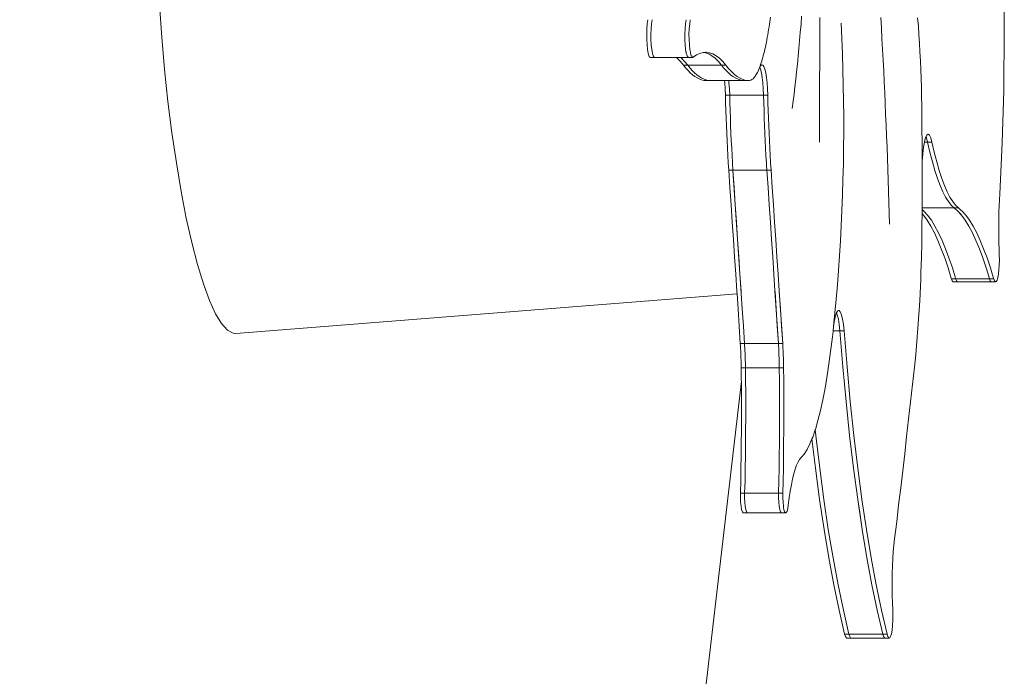
# Model space of a CAD drawing. Units: millimetres. Extents: x 111.2 to 181.9, y 61.8 to 143.9.
# Drawn here: x 128 to 129.1, y 81.7 to 82.5 of the extents above; entities that cross this region are included whole.
import ezdxf

# ---------------------------------------------------------------- set-up
doc = ezdxf.new("R2010")
doc.units = ezdxf.units.MM
doc.header["$MEASUREMENT"] = 0
doc.layers.add('Ebene 1', color=7, linetype='Continuous', lineweight=0)

# ---------------------------------------------------------------- blocks, each defined once
blk = doc.blocks.new('Block_1')
at = {"layer": 'Ebene 1', "color": 250, "lineweight": 9}
for p, q in [((128.8448, 82.4683), (128.8459, 82.4764)), ((128.8822, 82.4776), (128.8815, 82.4681)), ((128.9035, 82.476), (128.9034, 82.4663)), ((128.9742, 82.476), (128.9749, 82.4637)), ((129.0179, 82.4658), (129.0171, 82.4755)), ((128.8433, 82.4587), (128.8438, 82.4618)), ((128.8438, 82.4618), (128.8443, 82.465)), ((128.8443, 82.465), (128.8448, 82.4683)), ((128.8815, 82.4681), (128.8807, 82.4586)), ((128.9034, 82.4663), (128.9034, 82.4566)), ((128.929, 82.4514), (128.9282, 82.4692)), ((128.9749, 82.4637), (128.9756, 82.4512)), ((129.0186, 82.456), (129.0179, 82.4658)), ((128.8412, 82.447), (128.8418, 82.4498)), ((128.8418, 82.4498), (128.8423, 82.4527)), ((128.8423, 82.4527), (128.8428, 82.4557)), ((128.8428, 82.4557), (128.8433, 82.4587)), ((128.8807, 82.4586), (128.8799, 82.4493)), ((128.9034, 82.4566), (128.9033, 82.447)), ((128.9297, 82.4335), (128.929, 82.4514)), ((128.9756, 82.4512), (128.9763, 82.4388)), ((129.0192, 82.446), (129.0186, 82.456)), ((128.7474, 82.4387), (128.7482, 82.4343)), ((128.8389, 82.4364), (128.8395, 82.4389)), ((128.8395, 82.4389), (128.8401, 82.4415)), ((128.8401, 82.4415), (128.8407, 82.4442)), ((128.8407, 82.4442), (128.8412, 82.447)), ((128.8791, 82.44), (128.8782, 82.4309)), ((128.8799, 82.4493), (128.8791, 82.44)), ((128.9033, 82.447), (128.9032, 82.4373)), ((128.9763, 82.4388), (128.9769, 82.4263)), ((129.0198, 82.4359), (129.0192, 82.446)), ((128.7064, 82.4295), (128.7114, 82.4295)), ((128.7114, 82.4295), (128.7507, 82.4295)), ((128.7412, 82.4295), (128.7424, 82.4285)), ((128.7507, 82.4295), (128.7557, 82.4295)), ((128.7681, 82.4352), (128.7704, 82.4349)), ((128.8359, 82.4251), (128.8365, 82.4272)), ((128.8365, 82.4272), (128.8371, 82.4294)), ((128.8371, 82.4294), (128.8377, 82.4316)), ((128.8377, 82.4316), (128.8383, 82.434)), ((128.8383, 82.434), (128.8389, 82.4364)), ((128.8782, 82.4309), (128.8773, 82.4218)), ((128.9032, 82.4373), (128.9032, 82.4276)), ((128.9032, 82.4276), (128.9032, 82.418)), ((128.9302, 82.4155), (128.9297, 82.4335)), ((129.0203, 82.4257), (129.0198, 82.4359)), ((128.75, 82.4203), (128.745, 82.4203)), ((128.7894, 82.4203), (128.75, 82.4203)), ((128.7856, 82.4248), (128.7888, 82.4209)), ((128.7943, 82.4203), (128.7894, 82.4203)), ((128.79, 82.4195), (128.7919, 82.4171)), ((128.8332, 82.4175), (128.8339, 82.4193)), ((128.8336, 82.4182), (128.8346, 82.4157)), ((128.8339, 82.4193), (128.8346, 82.4211)), ((128.8346, 82.4211), (128.8352, 82.4231)), ((128.8352, 82.4231), (128.8359, 82.4251)), ((128.836, 82.4209), (128.8358, 82.4209)), ((128.8773, 82.4218), (128.8764, 82.4129)), ((128.9032, 82.418), (128.9031, 82.4083)), ((128.9306, 82.3973), (128.9302, 82.4155)), ((128.9769, 82.4263), (128.9776, 82.4137)), ((129.0207, 82.4154), (129.0203, 82.4257)), ((129.0211, 82.405), (129.0207, 82.4154)), ((128.7945, 82.4142), (128.7971, 82.4116)), ((128.8754, 82.4041), (128.8744, 82.3954)), ((128.8764, 82.4129), (128.8754, 82.4041)), ((128.9031, 82.4083), (128.9031, 82.3986)), ((128.9776, 82.4137), (128.9782, 82.4012)), ((129.0214, 82.3945), (129.0211, 82.405)), ((128.7716, 82.4025), (128.7712, 82.4025)), ((128.7716, 82.4025), (128.7712, 82.4025)), ((128.7716, 82.4025), (128.7761, 82.4025)), ((128.7765, 82.4025), (128.7761, 82.4025)), ((128.7765, 82.4025), (128.7761, 82.4025)), ((128.7765, 82.4025), (128.8159, 82.4025)), ((128.7975, 82.4025), (128.7978, 82.3999)), ((128.8155, 82.4025), (128.8159, 82.4025)), ((128.8159, 82.4025), (128.8208, 82.4025)), ((128.8744, 82.3954), (128.8734, 82.3869)), ((128.9031, 82.3986), (128.9031, 82.3889)), ((128.9309, 82.3791), (128.9306, 82.3973)), ((128.9782, 82.4012), (128.9788, 82.3886)), ((129.0216, 82.384), (129.0214, 82.3945)), ((128.7986, 82.3857), (128.7937, 82.3857)), ((128.838, 82.3857), (128.7986, 82.3857)), ((128.8429, 82.3857), (128.838, 82.3857)), ((128.8734, 82.3869), (128.8723, 82.3785)), ((128.9031, 82.3889), (128.903, 82.3793)), ((128.9788, 82.3886), (128.9793, 82.376)), ((129.0218, 82.3734), (129.0216, 82.384)), ((128.8723, 82.3785), (128.8712, 82.3702)), ((128.903, 82.3793), (128.903, 82.3696)), ((128.903, 82.3696), (128.903, 82.3599)), ((128.9311, 82.3607), (128.9309, 82.3791)), ((128.9793, 82.376), (128.9799, 82.3634)), ((129.0218, 82.3697), (129.0218, 82.3734)), ((129.0219, 82.3661), (129.0218, 82.3697)), ((128.903, 82.3599), (128.903, 82.3502)), ((128.9311, 82.3424), (128.9311, 82.3607)), ((128.9799, 82.3634), (128.9804, 82.3507)), ((129.0219, 82.3624), (129.0219, 82.3661)), ((129.022, 82.3587), (129.0219, 82.3624)), ((129.022, 82.355), (129.022, 82.3587)), ((128.903, 82.3502), (128.903, 82.3406)), ((128.9804, 82.3507), (128.981, 82.338)), ((129.022, 82.3514), (129.022, 82.355)), ((129.0221, 82.3477), (129.022, 82.3514)), ((129.0221, 82.344), (129.0221, 82.3477)), ((128.903, 82.3406), (128.903, 82.3309)), ((128.9309, 82.3241), (128.9311, 82.3424)), ((128.981, 82.338), (128.9815, 82.3253)), ((129.0221, 82.3403), (129.0221, 82.344)), ((129.0222, 82.3367), (129.0221, 82.3403)), ((129.0222, 82.333), (129.0222, 82.3367)), ((129.0268, 82.3374), (129.0274, 82.3361)), ((128.9307, 82.3058), (128.9309, 82.3241)), ((128.9815, 82.3253), (128.9819, 82.3126)), ((129.0222, 82.3293), (129.0222, 82.333)), ((129.0222, 82.3256), (129.0222, 82.3293)), ((129.0222, 82.3219), (129.0222, 82.3256)), ((129.0287, 82.3312), (129.0249, 82.3312)), ((129.0337, 82.3312), (129.0287, 82.3312)), ((128.9819, 82.3126), (128.9824, 82.2998)), ((129.0223, 82.3183), (129.0222, 82.3219)), ((129.0223, 82.3146), (129.0223, 82.3183)), ((129.0223, 82.3109), (129.0223, 82.3146)), ((128.9303, 82.2876), (128.9307, 82.3058)), ((129.0223, 82.3072), (129.0223, 82.3109)), ((129.0223, 82.3035), (129.0223, 82.3072)), ((129.0223, 82.2998), (129.0223, 82.3035)), ((128.8024, 82.2984), (128.7975, 82.2984)), ((128.8418, 82.2984), (128.8024, 82.2984)), ((128.8024, 82.2984), (128.812, 82.155)), ((128.8467, 82.2984), (128.8418, 82.2984)), ((128.9824, 82.2998), (128.9829, 82.287)), ((128.9298, 82.2696), (128.9303, 82.2876)), ((128.9829, 82.287), (128.9833, 82.2742)), ((128.9291, 82.2516), (128.9298, 82.2696)), ((128.9833, 82.2742), (128.9837, 82.2614)), ((128.9837, 82.2614), (128.9841, 82.2485)), ((128.9283, 82.2339), (128.9291, 82.2516)), ((128.9841, 82.2485), (128.9845, 82.2357)), ((129.0595, 82.2547), (129.0222, 82.2547)), ((129.0222, 82.2529), (129.0244, 82.2509)), ((129.0644, 82.2547), (129.0595, 82.2547)), ((129.0638, 82.2509), (129.0681, 82.2462)), ((128.9274, 82.2163), (128.9283, 82.2339)), ((128.9264, 82.199), (128.9274, 82.2163)), ((128.9252, 82.1819), (128.9264, 82.199)), ((128.9239, 82.1652), (128.9252, 82.1819)), ((129.0574, 82.1848), (129.0605, 82.1746)), ((129.0968, 82.1848), (129.099, 82.1776)), ((128.9225, 82.1487), (128.9239, 82.1652)), ((129.0612, 82.1723), (129.0563, 82.1723)), ((129.0585, 82.1687), (129.0634, 82.1687)), ((129.1006, 82.1723), (129.0612, 82.1723)), ((129.0634, 82.1687), (129.1028, 82.1687)), ((129.1055, 82.1723), (129.1006, 82.1723)), ((129.1028, 82.1687), (129.1077, 82.1687)), ((128.2245, 82.1087), (128.8071, 82.1546)), ((128.8512, 82.1581), (128.8552, 82.097)), ((128.8602, 82.097), (128.8561, 82.1584)), ((128.921, 82.1327), (128.9225, 82.1487)), ((128.9193, 82.117), (128.921, 82.1327)), ((128.9227, 82.1328), (128.9237, 82.1305)), ((128.9267, 82.1116), (128.9187, 82.1116)), ((128.9316, 82.1116), (128.9267, 82.1116)), ((128.8158, 82.097), (128.8109, 82.097)), ((128.8552, 82.097), (128.8158, 82.097)), ((128.8602, 82.097), (128.8552, 82.097)), ((128.8163, 82.0889), (128.8163, 82.0887)), ((128.8169, 82.0688), (128.812, 82.0688)), ((128.8563, 82.0688), (128.8169, 82.0688)), ((128.8612, 82.0688), (128.8563, 82.0688)), ((128.8122, 82.0532), (127.9733, 74.8554)), ((128.8979, 81.9966), (128.8986, 81.9902)), ((128.816, 81.9231), (128.8111, 81.9231)), ((128.8554, 81.9231), (128.816, 81.9231)), ((128.8603, 81.9231), (128.8554, 81.9231)), ((128.9474, 81.9159), (128.9526, 81.881)), ((128.8145, 81.9003), (128.8195, 81.9003)), ((128.8195, 81.9003), (128.8589, 81.9003)), ((128.8589, 81.9003), (128.8638, 81.9003)), ((128.9372, 81.7594), (128.9322, 81.7594)), ((128.9347, 81.7548), (128.9397, 81.7548)), ((128.9765, 81.7594), (128.9372, 81.7594)), ((128.9397, 81.7548), (128.9791, 81.7548)), ((128.9815, 81.7594), (128.9765, 81.7594)), ((128.9791, 81.7548), (128.984, 81.7548))]:
    blk.add_line(p, q, dxfattribs=at)
for points in [[(129.0886, 82.8391), (129.096, 82.7941), (129.1024, 82.7445), (129.1078, 82.6911), (129.1121, 82.6344), (129.1152, 82.5753), (129.117, 82.5176), (129.1171, 82.5145), (129.1178, 82.4529), (129.1173, 82.3995), (129.1173, 82.3912), (129.1155, 82.3302), (129.1125, 82.2708)], [(128.2245, 82.1087), (128.2213, 82.1089), (128.2147, 82.1125), (128.2079, 82.1202), (128.2009, 82.1317), (128.1939, 82.1472), (128.1869, 82.1662), (128.1801, 82.1887), (128.1734, 82.2143), (128.167, 82.2428), (128.161, 82.2738), (128.1554, 82.3069), (128.1503, 82.3418), (128.1457, 82.3781), (128.1417, 82.4153), (128.1384, 82.453), (128.1358, 82.4907)], [(128.7064, 82.4295), (128.7059, 82.4296), (128.7048, 82.4312), (128.7039, 82.4343), (128.7031, 82.4387), (128.7025, 82.4441), (128.7022, 82.4502), (128.7021, 82.4566), (128.7023, 82.4628), (128.7028, 82.4685), (128.7036, 82.4733)], [(128.7114, 82.4295), (128.7108, 82.4296), (128.7098, 82.4312), (128.7088, 82.4343), (128.708, 82.4387), (128.7074, 82.4441), (128.7071, 82.4502), (128.707, 82.4566), (128.7073, 82.4628), (128.7078, 82.4685), (128.7085, 82.4733)], [(128.7479, 82.4733), (128.7472, 82.4685), (128.7467, 82.4628), (128.7464, 82.4566), (128.7465, 82.4502), (128.7468, 82.4441), (128.7474, 82.4387), (128.748, 82.4354), (128.7482, 82.4343), (128.7492, 82.4312), (128.7502, 82.4296), (128.7507, 82.4295)], [(128.7563, 82.4297), (128.7557, 82.4295), (128.7552, 82.4296), (128.7541, 82.4312), (128.754, 82.4315), (128.7531, 82.4343), (128.7529, 82.4354), (128.7523, 82.4387), (128.7517, 82.4441), (128.7514, 82.4502), (128.7513, 82.4566), (128.7516, 82.4628), (128.7521, 82.4685), (128.7528, 82.4733)], [(128.745, 82.4203), (128.7413, 82.4248), (128.7375, 82.4285), (128.7362, 82.4295)], [(128.75, 82.4203), (128.7462, 82.4248), (128.7424, 82.4285), (128.7412, 82.4295)], [(128.754, 82.4315), (128.7531, 82.4343), (128.7529, 82.4354)], [(128.7943, 82.4203), (128.7937, 82.4209), (128.7905, 82.4248), (128.7868, 82.4285), (128.783, 82.4314), (128.7792, 82.4335), (128.7753, 82.4349), (128.7715, 82.4354), (128.7708, 82.4354), (128.7681, 82.4352), (128.7677, 82.4352), (128.7639, 82.4341), (128.7601, 82.4323), (128.7563, 82.4297)], [(128.7681, 82.4352), (128.7704, 82.4349), (128.7742, 82.4335), (128.778, 82.4314), (128.7818, 82.4285), (128.7856, 82.4248), (128.7888, 82.4209), (128.7894, 82.4203)], [(128.7712, 82.4025), (128.7686, 82.4028), (128.7659, 82.4035), (128.7633, 82.4045), (128.7607, 82.4058), (128.758, 82.4074), (128.7554, 82.4093), (128.7528, 82.4116), (128.7502, 82.4142), (128.7476, 82.4171), (128.745, 82.4203)], [(128.7761, 82.4025), (128.7735, 82.4028), (128.7709, 82.4035), (128.7682, 82.4045), (128.7656, 82.4058), (128.763, 82.4074), (128.7603, 82.4093), (128.7577, 82.4116), (128.7551, 82.4142), (128.7525, 82.4171), (128.75, 82.4203)], [(128.7894, 82.4203), (128.79, 82.4195), (128.7919, 82.4171), (128.7945, 82.4142), (128.7959, 82.4128), (128.7971, 82.4116), (128.7997, 82.4093), (128.8024, 82.4074), (128.805, 82.4058), (128.8076, 82.4045), (128.8103, 82.4035), (128.8129, 82.4028), (128.8155, 82.4025)], [(128.8205, 82.4025), (128.8178, 82.4028), (128.8178, 82.4028), (128.8152, 82.4035), (128.8125, 82.4045), (128.8099, 82.4058), (128.8073, 82.4074), (128.8047, 82.4093), (128.8021, 82.4116), (128.7995, 82.4142), (128.7969, 82.4171), (128.7943, 82.4203)], [(128.8332, 82.4175), (128.832, 82.4146), (128.8308, 82.412), (128.8295, 82.4097), (128.8283, 82.4077), (128.827, 82.4061), (128.8257, 82.4047), (128.8244, 82.4037), (128.8231, 82.403), (128.8218, 82.4026), (128.8208, 82.4025), (128.8205, 82.4025)], [(128.8429, 82.3857), (128.8427, 82.393), (128.8422, 82.3999), (128.8414, 82.4061), (128.8405, 82.4114), (128.8395, 82.4157), (128.8383, 82.4188), (128.837, 82.4205), (128.836, 82.4209), (128.8358, 82.4209), (128.8345, 82.4199), (128.8336, 82.4182), (128.8332, 82.4175)], [(128.8336, 82.4182), (128.8346, 82.4157), (128.8356, 82.4114), (128.8365, 82.4061), (128.8372, 82.3999), (128.8377, 82.393), (128.838, 82.3857)], [(128.8429, 82.3857), (128.8427, 82.393), (128.8422, 82.3999), (128.8414, 82.4061), (128.8405, 82.4114), (128.8395, 82.4157), (128.8383, 82.4188), (128.837, 82.4205), (128.836, 82.4209)], [(128.7937, 82.3857), (128.7934, 82.393), (128.7929, 82.3999), (128.7926, 82.4025)], [(128.7986, 82.3857), (128.7984, 82.393), (128.7978, 82.3999), (128.7975, 82.4025)], [(128.7975, 82.2984), (128.797, 82.3069), (128.7964, 82.3154), (128.796, 82.324), (128.7955, 82.3327), (128.7951, 82.3414), (128.7948, 82.3502), (128.7944, 82.359), (128.7942, 82.3679), (128.7939, 82.3768), (128.7937, 82.3857)], [(128.8024, 82.2984), (128.8019, 82.3069), (128.8014, 82.3154), (128.8009, 82.324), (128.8004, 82.3327), (128.8, 82.3414), (128.7997, 82.3502), (128.7994, 82.359), (128.7991, 82.3679), (128.7988, 82.3768), (128.7986, 82.3857)], [(128.7986, 82.3857), (128.7988, 82.3768), (128.7991, 82.3679), (128.7994, 82.359), (128.7997, 82.3502), (128.8, 82.3414), (128.8004, 82.3327), (128.8009, 82.324), (128.8014, 82.3154), (128.8019, 82.3069), (128.8024, 82.2984)], [(128.838, 82.3857), (128.8382, 82.3768), (128.8385, 82.3679), (128.8388, 82.359), (128.8391, 82.3502), (128.8394, 82.3414), (128.8398, 82.3327), (128.8403, 82.324), (128.8408, 82.3154), (128.8413, 82.3069), (128.8414, 82.3044), (128.8418, 82.2984)], [(128.838, 82.3857), (128.8382, 82.3768), (128.8385, 82.3679), (128.8388, 82.359), (128.8391, 82.3502), (128.8394, 82.3414), (128.8398, 82.3327), (128.8403, 82.324), (128.8408, 82.3154), (128.8413, 82.3069), (128.8414, 82.3044)], [(128.8467, 82.2984), (128.8462, 82.3069), (128.8457, 82.3154), (128.8452, 82.324), (128.8448, 82.3327), (128.8448, 82.333), (128.8444, 82.3414), (128.844, 82.3502), (128.8437, 82.359), (128.8434, 82.3679), (128.8431, 82.3768), (128.8429, 82.3857)], [(128.8448, 82.3327), (128.8448, 82.333), (128.8444, 82.3414), (128.844, 82.3502), (128.8437, 82.359), (128.8434, 82.3679), (128.8431, 82.3768), (128.8429, 82.3857)], [(129.0337, 82.3312), (129.0324, 82.3361), (129.0309, 82.3392), (129.0293, 82.3402), (129.0293, 82.3402), (129.0278, 82.3393), (129.0268, 82.3374), (129.0263, 82.3363), (129.0249, 82.3315), (129.0249, 82.3312), (129.0238, 82.3251), (129.023, 82.3174), (129.0225, 82.3088), (129.0223, 82.2998)], [(129.0268, 82.3374), (129.0274, 82.3361), (129.0287, 82.3312)], [(129.0287, 82.3312), (129.0314, 82.3192), (129.0342, 82.3081), (129.0371, 82.298), (129.0401, 82.2888), (129.0432, 82.2805), (129.0464, 82.2733), (129.0496, 82.2671), (129.0528, 82.2619), (129.0562, 82.2577), (129.0595, 82.2547)], [(129.0644, 82.2547), (129.0611, 82.2577), (129.0578, 82.2619), (129.0545, 82.2671), (129.0513, 82.2733), (129.0481, 82.2805), (129.045, 82.2888), (129.0421, 82.298), (129.0392, 82.3081), (129.0364, 82.3192), (129.0337, 82.3312)], [(129.0644, 82.2547), (129.0611, 82.2577), (129.0578, 82.2619), (129.0545, 82.2671), (129.0513, 82.2733), (129.0481, 82.2805), (129.045, 82.2888), (129.0421, 82.298), (129.0392, 82.3081), (129.0364, 82.3192), (129.0337, 82.3312)], [(128.8109, 82.097), (128.8096, 82.1172), (128.8083, 82.1373), (128.8071, 82.1546), (128.8069, 82.1575), (128.8056, 82.1777), (128.8043, 82.1978), (128.8029, 82.218), (128.8016, 82.2381), (128.8002, 82.2582), (128.7989, 82.2783), (128.7975, 82.2984)], [(128.8158, 82.097), (128.8145, 82.1172), (128.8132, 82.1373), (128.812, 82.155), (128.8119, 82.1575), (128.8105, 82.1777), (128.8092, 82.1978), (128.8078, 82.218), (128.8065, 82.2381), (128.8051, 82.2582), (128.8038, 82.2783), (128.8024, 82.2984)], [(128.8418, 82.2984), (128.8432, 82.2783), (128.8445, 82.2582), (128.8459, 82.2381), (128.8472, 82.218), (128.8486, 82.1978), (128.8499, 82.1777), (128.8512, 82.1581), (128.8513, 82.1575), (128.8526, 82.1373), (128.8539, 82.1172), (128.8552, 82.097)], [(128.8602, 82.097), (128.8588, 82.1172), (128.8575, 82.1373), (128.8562, 82.1575), (128.8561, 82.1584), (128.8548, 82.1777), (128.8535, 82.1978), (128.8522, 82.218), (128.8508, 82.2381), (128.8495, 82.2582), (128.8481, 82.2783), (128.8467, 82.2984)], [(129.0223, 82.2998), (129.0223, 82.2929), (129.0223, 82.286), (129.0223, 82.279), (129.0223, 82.2721), (129.0223, 82.2652), (129.0223, 82.2582), (129.0222, 82.2547), (129.0222, 82.2529), (129.0222, 82.2513), (129.0222, 82.248), (129.0222, 82.2444), (129.0221, 82.2374), (129.0221, 82.2305)], [(129.1125, 82.2708), (129.1122, 82.2639), (129.1118, 82.2569), (129.1116, 82.2499), (129.1114, 82.2427), (129.1113, 82.2355), (129.1113, 82.2283), (129.1114, 82.2211), (129.1115, 82.2139), (129.1117, 82.2067), (129.1119, 82.1997)], [(129.0612, 82.1723), (129.0605, 82.1746), (129.0574, 82.1848), (129.0535, 82.1965), (129.0495, 82.2072), (129.0455, 82.2169), (129.0414, 82.2257), (129.0372, 82.2335), (129.033, 82.2404), (129.0287, 82.2462), (129.0244, 82.2509), (129.0222, 82.2529)], [(129.0563, 82.1723), (129.0557, 82.1742), (129.0525, 82.1848), (129.0486, 82.1965), (129.0446, 82.2072), (129.0406, 82.2169), (129.0365, 82.2257), (129.0323, 82.2335), (129.0281, 82.2404), (129.0238, 82.2462), (129.0222, 82.248)], [(129.0595, 82.2547), (129.0638, 82.2509), (129.0672, 82.2472), (129.0681, 82.2462), (129.0724, 82.2404), (129.0766, 82.2335), (129.0808, 82.2257), (129.0849, 82.2169), (129.0889, 82.2072), (129.0929, 82.1965), (129.0968, 82.1848), (129.099, 82.1776), (129.1006, 82.1723)], [(129.1055, 82.1723), (129.1052, 82.1731), (129.1038, 82.178), (129.1017, 82.1848), (129.0978, 82.1965), (129.0938, 82.2072), (129.0898, 82.2169), (129.0857, 82.2257), (129.0815, 82.2335), (129.0773, 82.2404), (129.0731, 82.2462), (129.0688, 82.2509), (129.0674, 82.2521), (129.0644, 82.2547)], [(129.1038, 82.178), (129.1017, 82.1848), (129.0978, 82.1965), (129.0938, 82.2072), (129.0898, 82.2169), (129.0857, 82.2257), (129.0815, 82.2335), (129.0773, 82.2404), (129.0731, 82.2462), (129.0688, 82.2509), (129.0674, 82.2521)], [(129.0221, 82.2305), (129.0218, 82.2135), (129.0215, 82.1966), (129.0209, 82.1798), (129.0206, 82.1714), (129.0203, 82.1632), (129.0195, 82.1468), (129.0185, 82.1307), (129.0174, 82.1149), (129.0161, 82.0994), (129.0148, 82.0843), (129.0133, 82.0696)], [(129.1119, 82.1997), (129.1121, 82.1939), (129.112, 82.188), (129.1116, 82.1825), (129.1112, 82.1785), (129.111, 82.1776), (129.1103, 82.1736), (129.1094, 82.1707), (129.1084, 82.1691), (129.1077, 82.1687), (129.1074, 82.1688), (129.1064, 82.1699), (129.1055, 82.1723)], [(129.0585, 82.1687), (129.0582, 82.1688), (129.0572, 82.1699), (129.0563, 82.1723)], [(129.0634, 82.1687), (129.0631, 82.1688), (129.0621, 82.1699), (129.0612, 82.1723)], [(129.1006, 82.1723), (129.1015, 82.1699), (129.1025, 82.1688), (129.1028, 82.1687)], [(128.9316, 82.1116), (128.9308, 82.1191), (128.9298, 82.1255), (128.9286, 82.1305), (128.9272, 82.1339), (128.9257, 82.1355), (128.9252, 82.1356), (128.9242, 82.1352), (128.9228, 82.1331), (128.9227, 82.1328), (128.9214, 82.1292), (128.9203, 82.1237), (128.9193, 82.117)], [(128.9227, 82.1328), (128.9237, 82.1305), (128.9249, 82.1255), (128.9259, 82.1191), (128.9267, 82.1116)], [(128.9316, 82.1116), (128.9308, 82.1191), (128.9298, 82.1255), (128.9286, 82.1305), (128.9272, 82.1339), (128.9257, 82.1355), (128.9252, 82.1356)], [(128.9193, 82.117), (128.9187, 82.1116), (128.9187, 82.111), (128.918, 82.105), (128.9173, 82.0991), (128.9165, 82.0933), (128.9158, 82.0876), (128.915, 82.0819), (128.9143, 82.0763), (128.9135, 82.0707), (128.9127, 82.0653), (128.9119, 82.0599)], [(128.9267, 82.1116), (128.9301, 82.07), (128.9338, 82.0295), (128.938, 81.9902), (128.9425, 81.9523), (128.9474, 81.9159), (128.9497, 81.9008), (128.9526, 81.881), (128.9582, 81.8479), (128.964, 81.8165), (128.9701, 81.787), (128.9765, 81.7594)], [(128.9815, 81.7594), (128.9751, 81.787), (128.9689, 81.8165), (128.9631, 81.8479), (128.9576, 81.881), (128.9523, 81.9159), (128.9519, 81.9193), (128.9475, 81.9523), (128.9429, 81.9902), (128.9388, 82.0295), (128.935, 82.07), (128.9316, 82.1116)], [(128.812, 82.0688), (128.8119, 82.0717), (128.8119, 82.0745), (128.8118, 82.0774), (128.8117, 82.0803), (128.8116, 82.0831), (128.8115, 82.0859), (128.8114, 82.0887), (128.8112, 82.0915), (128.8111, 82.0943), (128.8109, 82.097)], [(128.8169, 82.0688), (128.8169, 82.0717), (128.8168, 82.0745), (128.8167, 82.0774), (128.8167, 82.0803), (128.8166, 82.0831), (128.8164, 82.0859), (128.8163, 82.0887), (128.8163, 82.0889), (128.8162, 82.0915), (128.816, 82.0943), (128.8158, 82.097)], [(128.8552, 82.097), (128.8554, 82.0943), (128.8556, 82.0915), (128.8557, 82.0887), (128.8558, 82.0859), (128.8559, 82.0831), (128.856, 82.0803), (128.8561, 82.0774), (128.8562, 82.0745), (128.8563, 82.0717), (128.8563, 82.0688)], [(128.8552, 82.097), (128.8554, 82.0943), (128.8556, 82.0915), (128.8557, 82.0887), (128.8558, 82.0859), (128.8559, 82.0831), (128.856, 82.0803), (128.8561, 82.0774), (128.8562, 82.0745), (128.8563, 82.0717), (128.8563, 82.0688)], [(128.8612, 82.0688), (128.8612, 82.0717), (128.8611, 82.0745), (128.8611, 82.0774), (128.861, 82.0803), (128.8609, 82.0831), (128.8608, 82.0859), (128.8606, 82.0887), (128.8605, 82.0915), (128.8603, 82.0943), (128.8602, 82.097)], [(128.8612, 82.0688), (128.8612, 82.0717), (128.8611, 82.0745), (128.8611, 82.0774), (128.861, 82.0803), (128.8609, 82.0831), (128.8608, 82.0859), (128.8606, 82.0887), (128.8605, 82.0915), (128.8603, 82.0943), (128.8602, 82.097)], [(128.8111, 81.9231), (128.8114, 81.9376), (128.8117, 81.9521), (128.8119, 81.9666), (128.8121, 81.9812), (128.8122, 81.9958), (128.8123, 82.0104), (128.8123, 82.025), (128.8122, 82.0396), (128.8122, 82.0532), (128.8121, 82.0542), (128.812, 82.0688)], [(128.816, 81.9231), (128.8164, 81.9376), (128.8166, 81.9521), (128.8169, 81.9666), (128.817, 81.9812), (128.8171, 81.9958), (128.8172, 82.0104), (128.8172, 82.025), (128.8172, 82.0396), (128.8171, 82.0542), (128.8169, 82.0688)], [(128.8169, 82.0688), (128.8171, 82.0542), (128.8172, 82.0396), (128.8172, 82.025), (128.8172, 82.0104), (128.8171, 81.9958), (128.817, 81.9812), (128.8169, 81.9666), (128.8166, 81.9521), (128.8164, 81.9376), (128.816, 81.9231)], [(128.8563, 82.0688), (128.8565, 82.0542), (128.8566, 82.0396), (128.8566, 82.025), (128.8566, 82.0104), (128.8566, 82.0066), (128.8565, 81.9958), (128.8564, 81.9812), (128.8562, 81.9666), (128.856, 81.9521), (128.8558, 81.9376), (128.8554, 81.9231)], [(128.8603, 81.9231), (128.8607, 81.9376), (128.861, 81.9521), (128.8612, 81.9666), (128.8613, 81.9812), (128.8615, 81.9958), (128.8615, 82.0104), (128.8615, 82.025), (128.8615, 82.0271), (128.8615, 82.0396), (128.8614, 82.0542), (128.8612, 82.0688)], [(129.0133, 82.0696), (129.0111, 82.0494), (129.0088, 82.0292), (129.0066, 82.0091), (129.0043, 81.989), (129.002, 81.969), (128.9997, 81.9491), (128.9974, 81.9293), (128.995, 81.9095), (128.9927, 81.8899), (128.9903, 81.8702)], [(128.9119, 82.0599), (128.9094, 82.0453), (128.9068, 82.0317), (128.9041, 82.0191), (128.9012, 82.0076), (128.8982, 81.9973), (128.8979, 81.9966), (128.8951, 81.9882), (128.8942, 81.9861), (128.8918, 81.9803), (128.8885, 81.9737), (128.8851, 81.9684), (128.8817, 81.9645)], [(128.8603, 81.9231), (128.8607, 81.9376), (128.861, 81.9521), (128.8612, 81.9666), (128.8613, 81.9812), (128.8615, 81.9958), (128.8615, 82.0104), (128.8615, 82.025), (128.8615, 82.0271)], [(128.8566, 82.0066), (128.8565, 81.9958), (128.8564, 81.9812), (128.8562, 81.9666), (128.856, 81.9521), (128.8558, 81.9376), (128.8554, 81.9231)], [(128.9372, 81.7594), (128.9308, 81.787), (128.9246, 81.8165), (128.9188, 81.8479), (128.9132, 81.881), (128.908, 81.9159), (128.9032, 81.9523), (128.8986, 81.9902), (128.8979, 81.9966)], [(128.9322, 81.7594), (128.9258, 81.787), (128.9197, 81.8165), (128.9139, 81.8479), (128.9083, 81.881), (128.9031, 81.9159), (128.8982, 81.9523), (128.8942, 81.9861)], [(128.8817, 81.9645), (128.8799, 81.9624), (128.8781, 81.9594), (128.8764, 81.9556), (128.8748, 81.951), (128.8732, 81.9457), (128.8717, 81.9397), (128.8703, 81.9329), (128.869, 81.9256), (128.8677, 81.9176), (128.8667, 81.9091)], [(128.8145, 81.9003), (128.8142, 81.9004), (128.8133, 81.9016), (128.8125, 81.9042), (128.8118, 81.9079), (128.8113, 81.9125), (128.8111, 81.9177), (128.8111, 81.9231)], [(128.8195, 81.9003), (128.8191, 81.9004), (128.8182, 81.9016), (128.8174, 81.9042), (128.8167, 81.9079), (128.8163, 81.9125), (128.816, 81.9177), (128.816, 81.9231)], [(128.8554, 81.9231), (128.8554, 81.9177), (128.8557, 81.9125), (128.8561, 81.9079), (128.8568, 81.9042), (128.8576, 81.9016), (128.8585, 81.9004), (128.8589, 81.9003)], [(128.8638, 81.9003), (128.8634, 81.9004), (128.8625, 81.9016), (128.8617, 81.9042), (128.8613, 81.9064), (128.8611, 81.9079), (128.8606, 81.9125), (128.8603, 81.9177), (128.8603, 81.9231)], [(128.8667, 81.9091), (128.866, 81.9051), (128.8653, 81.9022), (128.8644, 81.9006), (128.8638, 81.9003), (128.8634, 81.9004), (128.8625, 81.9016), (128.8617, 81.9042), (128.8613, 81.9064), (128.8611, 81.9079), (128.8606, 81.9125), (128.8603, 81.9177), (128.8603, 81.9231)], [(128.9815, 81.7594), (128.9751, 81.787), (128.9689, 81.8165), (128.9631, 81.8479), (128.9576, 81.881), (128.9523, 81.9159), (128.9519, 81.9193)], [(128.9903, 81.8702), (128.9895, 81.8629), (128.9888, 81.8552), (128.9882, 81.8472), (128.9878, 81.8388), (128.9875, 81.8303), (128.9874, 81.8217), (128.9873, 81.813), (128.9875, 81.8044), (128.9877, 81.7958), (128.9881, 81.7875)], [(128.9881, 81.7875), (128.9883, 81.7813), (128.9882, 81.7751), (128.9879, 81.7692), (128.9873, 81.7639), (128.9865, 81.7596), (128.9856, 81.7566), (128.9846, 81.755), (128.984, 81.7548), (128.9835, 81.755), (128.9824, 81.7565), (128.9815, 81.7593), (128.9815, 81.7594)], [(128.9347, 81.7548), (128.9342, 81.755), (128.9332, 81.7565), (128.9322, 81.7594)], [(128.9397, 81.7548), (128.9392, 81.755), (128.9381, 81.7565), (128.9372, 81.7594)], [(128.9765, 81.7594), (128.9775, 81.7565), (128.9785, 81.755), (128.9791, 81.7548)]]:
    blk.add_lwpolyline(points, dxfattribs=at)

msp = doc.modelspace()

# ---------------------------------------------------------------- block references
at = {"layer": 'Ebene 1'}
msp.add_blockref('Block_1', (0, 0), dxfattribs=at)

doc.saveas('drawing.dxf')
